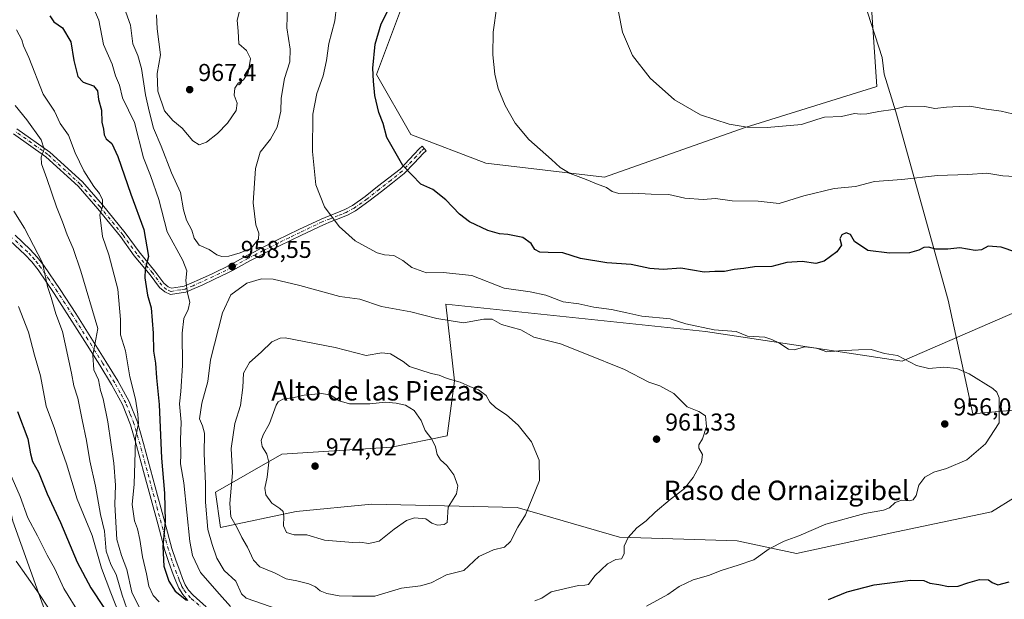
# Model space of a CAD drawing. Units: metres. Extents: x 590272 to 593725, y 4738276 to 4740635.
# Drawn here: x 591328 to 591732, y 4740214 to 4740452 of the extents above; entities that cross this region are included whole.
import ezdxf
from ezdxf.enums import TextEntityAlignment as Align

# ---------------------------------------------------------------- set-up
doc = ezdxf.new("R2010")
doc.units = ezdxf.units.M
doc.header["$MEASUREMENT"] = 0
doc.linetypes.add('DGN Style 4', pattern=[2.638475, 1.318413, -0.659207, 0.001648, -0.659207])
for name, color, linetype, lineweight in [('Arbolado forestal CxS', 92, 'Continuous', 0), ('Camino Cxs', 7, 'Continuous', 0), ('Camino eje', 30, 'DGN Style 4', 13), ('Cultivos herbáceos CxS', 92, 'Continuous', 0), ('Curva de nivel maestra', 30, 'Continuous', 30), ('Curva de nivel normal', 30, 'Continuous', 0), ('Entidad de ámbito territorial', 7, 'Continuous', 0), ('Entidad de ámbito territorial CxS', 92, 'Continuous', 0), ('Pastizal CxS', 92, 'Continuous', 0), ('Punto de cota en terreno', 7, 'Continuous', 0), ('Roquedo CxS', 135, 'Continuous', 0), ('Rótulo de punto de cota en terreno', 7, 'Continuous', 0), ('Texto cartográfico', 7, 'Continuous', 0)]:
    doc.layers.add(name, color=color, linetype=linetype, lineweight=lineweight)
doc.styles.add('Style-Arial', font='txt')

# ---------------------------------------------------------------- blocks, each defined once
blk = doc.blocks.new('*U10')
at = {"layer": 'Arbolado forestal CxS', "color": 92, "linetype": 'Continuous', "lineweight": 0}
for points in [[(591349.2525, 4740178.4103, 912.6472), (591324.9217, 4740246.3883, 917.8774)], [(591737.4715, 4740332.6759, 953.0626), (591690.1809, 4740312.1191, 955.2502), (591609.4033, 4740324.3259, 955.3986), (591502.6799, 4740335.4633, 958.2297), (591505.4573, 4740311.2897, 963.9855), (591506.2837, 4740304.0957, 964.9689), (591503.2633, 4740281.4369, 968.5173), (591480.3431, 4740276.8371, 971.5949), (591435.3231, 4740273.8847, 971.6156), (591408.1389, 4740258.3171, 961.9036), (591410.1905, 4740243.7491, 963.4854), (591441.2387, 4740250.4189, 971.4544), (591472.2927, 4740253.3327, 972.2548), (591531.9953, 4740252.0577, 966.0329), (591574.0613, 4740239.7639, 960.659), (591622.3351, 4740238.3695, 956.9053), (591646.6931, 4740233.0959, 954.449), (591685.8033, 4740241.5735, 954.0914), (591726.7433, 4740250.2439, 953.1692), (591756.0185, 4740268.3177, 953.1878)]]:
    blk.add_polyline3d(points, dxfattribs=at)
blk.add_polyline3d([(591625.6275, 4740408.0957, 939.9127), (591679.6563, 4740424.8827, 938.6849), (591675.3053, 4740489.8329, 934.3527), (591654.5055, 4740579.4481, 942.7666), (591602.9099, 4740563.3549, 944.2216), (591571.6827, 4740549.7079, 946.8362), (591526.4377, 4740527.8037, 948.842), (591497.2461, 4740491.2951, 950.2654), (591474.1555, 4740429.8719, 950.107), (591488.3557, 4740405.2575, 948.9968), (591519.1375, 4740393.4529, 947.1869), (591567.8787, 4740387.7425, 944.6695)], close=True, dxfattribs=at)
blk = doc.blocks.new('5PATER')
at = {"layer": 'Roquedo CxS', "linetype": 'Continuous', "lineweight": 0}
h = blk.add_hatch(color=51, dxfattribs=at)
edge = h.paths.add_edge_path()
edge.add_ellipse((0, 0), major_axis=(-0.11, -0.111), ratio=0.999422, start_angle=0, end_angle=360)

msp = doc.modelspace()

# ---------------------------------------------------------------- linework, layer by layer
at = {"layer": 'Arbolado forestal CxS', "color": 92, "linetype": 'Continuous', "lineweight": 0}
for points in [[(591567.8787, 4740387.7425, 944.6695), (591625.6275, 4740408.0957, 939.9127), (591679.6563, 4740424.8827, 938.6849), (591675.3053, 4740489.8329, 934.3527), (591654.5055, 4740579.4481, 942.7666), (591602.9099, 4740563.3549, 944.2216), (591571.6827, 4740549.7079, 946.8362), (591526.4377, 4740527.8037, 948.842), (591497.2461, 4740491.2951, 950.2654), (591474.1555, 4740429.8719, 950.107), (591488.3557, 4740405.2575, 948.9968), (591519.1375, 4740393.4529, 947.1869), (591567.8787, 4740387.7425, 944.6695)], [(591349.2525, 4740178.4103, 912.6472), (591324.9217, 4740246.3883, 917.8774), (591317.6223, 4740278.9185, 919.511), (591317.5873, 4740278.9093, 919.4939), (591308.2111, 4740276.4091, 916.3097), (591300.3643, 4740264.6391, 912.395), (591296.4405, 4740246.3299, 908.1463), (591284.6705, 4740248.2919, 904.1157), (591269.6311, 4740254.8309, 900.0484), (591267.6697, 4740266.6011, 901.7909), (591275.5163, 4740271.8321, 904.9589), (591281.4019, 4740283.6021, 908.4825), (591272.2481, 4740303.2191, 909.6243), (591274.1883, 4740316.5467, 912.5069), (591254.4543, 4740357.5467, 917.6703), (591241.1169, 4740376.0899, 921.2737), (591232.4079, 4740388.1981, 923.6608), (591217.3223, 4740395.4193, 926.8506), (591199.0131, 4740394.7655, 930.3956), (591181.3579, 4740392.1501, 934.3958), (591174.8187, 4740386.9191, 935.8118), (591164.6971, 4740382.3481, 937.0225)], [(591737.4715, 4740332.6759, 953.0626), (591690.1809, 4740312.1191, 955.2502), (591609.4033, 4740324.3259, 955.3986), (591502.6799, 4740335.4633, 958.2297), (591505.4573, 4740311.2897, 963.9855), (591506.2837, 4740304.0957, 964.9689), (591503.2633, 4740281.4369, 968.5173), (591480.3431, 4740276.8371, 971.5949), (591435.3231, 4740273.8847, 971.6156), (591408.1389, 4740258.3171, 961.9036), (591410.1905, 4740243.7491, 963.4854), (591441.2387, 4740250.4189, 971.4544), (591472.2927, 4740253.3327, 972.2548), (591531.9953, 4740252.0577, 966.0329), (591574.0613, 4740239.7639, 960.659), (591622.3351, 4740238.3695, 956.9053), (591646.6931, 4740233.0959, 954.449)], [(591646.6931, 4740233.0959, 954.449), (591685.8033, 4740241.5735, 954.0914), (591726.7433, 4740250.2439, 953.1692), (591756.0185, 4740268.3177, 953.1878)]]:
    msp.add_polyline3d(points, dxfattribs=at)
at = {"layer": 'Camino Cxs', "color": 7, "linetype": 'Continuous', "lineweight": 0}
for points in [[(591326.4797, 4740407.6053, 944.8267), (591340.0041, 4740398.0211, 950.816), (591353.4507, 4740385.7485, 946.5479), (591361.6601, 4740376.2597, 949.7027), (591371.0061, 4740364.7895, 955.7878), (591376.7191, 4740356.9607, 956.4549), (591383.1697, 4740349.1353, 958.4451), (591386.9113, 4740344.1465, 959.125), (591388.6879, 4740342.6505, 958.4416), (591389.9823, 4740342.0413, 958.8832), (591393.6413, 4740342.6751, 960.8084), (591395.2437, 4740342.9399, 961.1992), (591398.4087, 4740344.2575, 963.186), (591401.5589, 4740345.6685, 965.0097), (591406.6793, 4740348.0169, 962.354), (591409.2335, 4740349.2417, 963.4086), (591411.8013, 4740350.4785, 964.2608), (591414.1049, 4740351.7243, 963.841), (591416.4063, 4740352.9723, 963.3878), (591421.0189, 4740355.5043, 963.6752), (591424.0947, 4740357.0823, 962.5867), (591427.1437, 4740358.6445, 961.5724), (591433.2961, 4740361.7457, 960.4781), (591437.8247, 4740363.9399, 960.6439), (591442.3339, 4740366.1269, 958.7923), (591451.4293, 4740370.4511, 956.7216), (591454.7319, 4740371.7711, 955.4848), (591457.9693, 4740373.0601, 954.6909), (591459.5939, 4740373.7179, 954.4595), (591461.2115, 4740374.3795, 954.2388), (591464.3397, 4740376.0227, 953.7755), (591469.6137, 4740379.7697, 953.1348), (591474.6745, 4740383.7893, 952.6435), (591479.3117, 4740387.3671, 952.1063), (591483.8801, 4740391.0397, 950.4223), (591487.8243, 4740395.1315, 949.7298), (591489.7385, 4740397.1703, 949.4656), (591491.7295, 4740399.2941, 949.3704), (591492.9747, 4740400.3887, 949.2109), (591494.6255, 4740398.5113, 949.077), (591493.4707, 4740397.4961, 949.1448), (591491.5617, 4740395.4597, 949.3538), (591489.6359, 4740393.4085, 949.6213), (591485.5699, 4740389.1905, 950.3122), (591480.8583, 4740385.4029, 951.4022), (591476.2157, 4740381.8209, 951.9463), (591471.1163, 4740377.7705, 952.8421), (591465.6505, 4740373.8873, 953.7757), (591462.2685, 4740372.1107, 954.2826), (591460.5361, 4740371.4023, 954.6108), (591458.9009, 4740370.7401, 954.9715), (591455.6583, 4740369.4491, 956.2068), (591452.4307, 4740368.1591, 958.2758), (591443.4163, 4740363.8733, 958.1177), (591438.9153, 4740361.6903, 959.3446), (591434.4039, 4740359.5045, 960.4783), (591428.2763, 4740356.4157, 963.1292), (591425.2353, 4740354.8577, 964.8787), (591422.1911, 4740353.2959, 964.6885), (591417.6037, 4740350.7777, 966.0584), (591415.2953, 4740349.5259, 966.7428), (591412.9389, 4740348.2515, 966.6199), (591410.3165, 4740346.9885, 965.075), (591407.7407, 4740345.7533, 964.0303), (591402.5911, 4740343.3915, 964.8884), (591399.4013, 4740341.9627, 962.5854), (591395.9363, 4740340.5203, 960.5054), (591394.0587, 4740340.2101, 959.4588), (591389.6315, 4740339.4433, 957.7411), (591387.3277, 4740340.5275, 957.7269), (591385.0825, 4740342.4181, 959.46), (591381.2041, 4740347.5895, 959.0052), (591374.7431, 4740355.4275, 955.1178), (591369.0259, 4740363.2619, 952.3981), (591359.7453, 4740374.6519, 948.3053), (591351.6565, 4740384.0013, 945.2312), (591338.4329, 4740396.0705, 948.5419), (591325.0755, 4740405.5363, 944.2129)], [(591326.4797, 4740407.6053, 944.8267), (591340.0041, 4740398.0211, 950.816), (591353.4507, 4740385.7485, 946.5479), (591361.6601, 4740376.2597, 949.7027), (591371.0061, 4740364.7895, 955.7878), (591376.7191, 4740356.9607, 956.4549), (591383.1697, 4740349.1353, 958.4451), (591386.9113, 4740344.1465, 959.125), (591388.6879, 4740342.6505, 958.4416), (591389.9823, 4740342.0413, 958.8832), (591393.6413, 4740342.6751, 960.8084), (591395.2437, 4740342.9399, 961.1992), (591398.4087, 4740344.2575, 963.186), (591401.5589, 4740345.6685, 965.0097), (591406.6793, 4740348.0169, 962.354), (591409.2335, 4740349.2417, 963.4086), (591411.8013, 4740350.4785, 964.2608), (591414.1049, 4740351.7243, 963.841), (591416.4063, 4740352.9723, 963.3878), (591421.0189, 4740355.5043, 963.6752), (591424.0947, 4740357.0823, 962.5867), (591427.1437, 4740358.6445, 961.5724), (591433.2961, 4740361.7457, 960.4781), (591437.8247, 4740363.9399, 960.6439), (591442.3339, 4740366.1269, 958.7923), (591451.4293, 4740370.4511, 956.7216), (591454.7319, 4740371.7711, 955.4848), (591457.9693, 4740373.0601, 954.6909), (591459.5939, 4740373.7179, 954.4595), (591461.2115, 4740374.3795, 954.2388), (591464.3397, 4740376.0227, 953.7755), (591469.6137, 4740379.7697, 953.1348), (591474.6745, 4740383.7893, 952.6435), (591479.3117, 4740387.3671, 952.1063), (591483.8801, 4740391.0397, 950.4223), (591487.8243, 4740395.1315, 949.7298), (591489.7385, 4740397.1703, 949.4656), (591491.7295, 4740399.2941, 949.3704), (591492.9747, 4740400.3887, 949.2109), (591494.6255, 4740398.5113, 949.077), (591493.4707, 4740397.4961, 949.1448), (591491.5617, 4740395.4597, 949.3538), (591489.6359, 4740393.4085, 949.6213), (591485.5699, 4740389.1905, 950.3122), (591480.8583, 4740385.4029, 951.4022), (591476.2157, 4740381.8209, 951.9463), (591471.1163, 4740377.7705, 952.8421), (591465.6505, 4740373.8873, 953.7757), (591462.2685, 4740372.1107, 954.2826), (591460.5361, 4740371.4023, 954.6108), (591458.9009, 4740370.7401, 954.9715), (591455.6583, 4740369.4491, 956.2068), (591452.4307, 4740368.1591, 958.2758), (591443.4163, 4740363.8733, 958.1177), (591438.9153, 4740361.6903, 959.3446), (591434.4039, 4740359.5045, 960.4783), (591428.2763, 4740356.4157, 963.1292), (591425.2353, 4740354.8577, 964.8787), (591422.1911, 4740353.2959, 964.6885), (591417.6037, 4740350.7777, 966.0584), (591415.2953, 4740349.5259, 966.7428), (591412.9389, 4740348.2515, 966.6199), (591410.3165, 4740346.9885, 965.075), (591407.7407, 4740345.7533, 964.0303), (591402.5911, 4740343.3915, 964.8884), (591399.4013, 4740341.9627, 962.5854), (591395.9363, 4740340.5203, 960.5054), (591394.0587, 4740340.2101, 959.4588), (591389.6315, 4740339.4433, 957.7411), (591387.3277, 4740340.5275, 957.7269), (591385.0825, 4740342.4181, 959.46), (591381.2041, 4740347.5895, 959.0052), (591374.7431, 4740355.4275, 955.1178), (591369.0259, 4740363.2619, 952.3981), (591359.7453, 4740374.6519, 948.3053), (591351.6565, 4740384.0013, 945.2312), (591338.4329, 4740396.0705, 948.5419), (591325.0755, 4740405.5363, 944.2129)], [(591325.7601, 4740363.8101, 946.9973), (591331.9501, 4740358.0401, 948.5572), (591334.9201, 4740354.8601, 949.6581), (591337.6101, 4740351.4501, 950.7677), (591344.3401, 4740341.6001, 950.8608), (591350.7201, 4740331.6701, 951.9798), (591356.9201, 4740321.8501, 953.1942), (591363.0701, 4740312.0101, 948.091), (591367.9801, 4740304.0201, 944.8234), (591372.5901, 4740295.5801, 951.4928), (591376.0001, 4740287.0001, 952.5614), (591378.5301, 4740278.3101, 950.7331), (591381.4201, 4740267.6201, 955.137), (591384.3001, 4740256.9401, 952.8417), (591387.2301, 4740246.0301, 952.7152), (591390.1801, 4740235.2101, 953.8678), (591391.7501, 4740230.4101, 955.9942), (591393.5401, 4740225.5901, 956.8074), (591394.5801, 4740222.8101, 957.0903), (591395.6401, 4740220.2901, 956.798), (591397.0501, 4740218.0101, 956.407), (591398.8801, 4740215.9701, 956.0396), (591404.2701, 4740211.2601, 955.3167)], [(591325.7601, 4740363.8101, 946.9973), (591331.9501, 4740358.0401, 948.5572), (591334.9201, 4740354.8601, 949.6581), (591337.6101, 4740351.4501, 950.7677), (591344.3401, 4740341.6001, 950.8608), (591350.7201, 4740331.6701, 951.9798), (591356.9201, 4740321.8501, 953.1942), (591363.0701, 4740312.0101, 948.091), (591367.9801, 4740304.0201, 944.8234), (591372.5901, 4740295.5801, 951.4928), (591376.0001, 4740287.0001, 952.5614), (591378.5301, 4740278.3101, 950.7331), (591381.4201, 4740267.6201, 955.137), (591384.3001, 4740256.9401, 952.8417), (591387.2301, 4740246.0301, 952.7152), (591390.1801, 4740235.2101, 953.8678), (591391.7501, 4740230.4101, 955.9942), (591393.5401, 4740225.5901, 956.8074), (591394.5801, 4740222.8101, 957.0903), (591395.6401, 4740220.2901, 956.798), (591397.0501, 4740218.0101, 956.407), (591398.8801, 4740215.9701, 956.0396), (591404.2701, 4740211.2601, 955.3167)], [(591396.7801, 4740213.8401, 953.8784), (591394.6501, 4740216.2201, 953.8603), (591392.9901, 4740218.9201, 953.8963), (591391.8101, 4740221.7101, 954.6607), (591390.7501, 4740224.5501, 955.8007), (591388.9401, 4740229.4301, 955.9493), (591387.3201, 4740234.3601, 952.9791), (591384.3601, 4740245.2501, 950.913), (591378.5401, 4740266.8401, 955.4313), (591375.6601, 4740277.5101, 948.6615), (591373.1801, 4740286.0301, 949.9282), (591369.8801, 4740294.3101, 950.691), (591365.4001, 4740302.5301, 946.6128), (591360.5401, 4740310.4401, 949.813), (591354.3901, 4740320.2601, 952.589), (591348.2001, 4740330.0701, 950.8697), (591341.8601, 4740339.9601, 950.3004), (591335.2101, 4740349.6801, 949.468), (591332.6501, 4740352.9101, 948.3902), (591329.8401, 4740355.9301, 947.6147), (591323.7701, 4740361.5901, 945.2776)], [(591396.7801, 4740213.8401, 953.8784), (591394.6501, 4740216.2201, 953.8603), (591392.9901, 4740218.9201, 953.8963), (591391.8101, 4740221.7101, 954.6607), (591390.7501, 4740224.5501, 955.8007), (591388.9401, 4740229.4301, 955.9493), (591387.3201, 4740234.3601, 952.9791), (591384.3601, 4740245.2501, 950.913), (591378.5401, 4740266.8401, 955.4313), (591375.6601, 4740277.5101, 948.6615), (591373.1801, 4740286.0301, 949.9282), (591369.8801, 4740294.3101, 950.691), (591365.4001, 4740302.5301, 946.6128), (591360.5401, 4740310.4401, 949.813), (591354.3901, 4740320.2601, 952.589), (591348.2001, 4740330.0701, 950.8697), (591341.8601, 4740339.9601, 950.3004), (591335.2101, 4740349.6801, 949.468), (591332.6501, 4740352.9101, 948.3902), (591329.8401, 4740355.9301, 947.6147), (591323.7701, 4740361.5901, 945.2776)]]:
    msp.add_polyline3d(points, dxfattribs=at)
at = {"layer": 'Camino eje', "color": 30, "linetype": 'DGN Style 4', "lineweight": 13}
for points in [[(591493.8001, 4740399.4501, 949.1117), (591492.6001, 4740398.3951, 949.1905), (591490.6501, 4740396.3151, 949.4066), (591488.7301, 4740394.2701, 949.6724), (591484.7251, 4740390.1151, 950.3594), (591480.0851, 4740386.3851, 951.7031), (591475.4451, 4740382.8051, 952.0986), (591470.3651, 4740378.7701, 952.9563), (591464.9951, 4740374.9551, 953.7714), (591461.7401, 4740373.2451, 954.2522), (591460.0651, 4740372.5601, 954.4883), (591458.4351, 4740371.9001, 954.8053), (591455.1951, 4740370.6101, 955.8923), (591451.9301, 4740369.3051, 957.4436), (591442.8751, 4740365.0001, 958.3574), (591438.3701, 4740362.8151, 959.527), (591433.8501, 4740360.6251, 960.4529), (591427.7101, 4740357.5301, 961.6324), (591424.6651, 4740355.9701, 963.6093), (591421.6051, 4740354.4001, 964.0925), (591417.0051, 4740351.8751, 964.3042), (591414.7001, 4740350.6251, 965.2045), (591412.3701, 4740349.3651, 965.3215), (591409.7751, 4740348.1151, 963.8948), (591407.2101, 4740346.8851, 962.4919), (591402.0751, 4740344.5301, 964.8513), (591398.9051, 4740343.1101, 962.4933), (591395.5901, 4740341.7301, 960.6229), (591393.8501, 4740341.4425, 960.057), (591389.8069, 4740340.7423, 958.2747), (591388.0077, 4740341.5891, 957.8243), (591385.9969, 4740343.2823, 959.0693), (591382.1869, 4740348.3623, 958.3023), (591375.7311, 4740356.1941, 955.5458), (591370.0161, 4740364.0257, 954.0755), (591360.7027, 4740375.4557, 948.8371), (591352.5535, 4740384.8749, 945.1346), (591339.2185, 4740397.0457, 949.7174), (591325.7777, 4740406.5709, 944.3248)], [(591403.2851, 4740210.1401, 955.6852), (591397.8301, 4740214.9051, 954.9648), (591395.8501, 4740217.1151, 955.0449), (591395.0201, 4740218.4651, 955.2245), (591394.3151, 4740219.6051, 955.2756), (591393.7251, 4740221.0001, 955.4233), (591393.1951, 4740222.2601, 955.4482), (591392.1451, 4740225.0701, 955.7563), (591390.3451, 4740229.9201, 955.9073), (591389.5601, 4740232.3201, 954.7941), (591388.7501, 4740234.7851, 953.3785), (591387.2701, 4740240.2301, 951.4936), (591385.7951, 4740245.6401, 951.7729), (591384.3251, 4740251.0951, 951.6392), (591382.8601, 4740256.5501, 951.834), (591379.9801, 4740267.2301, 955.3129), (591378.5401, 4740272.5651, 953.6305), (591377.0951, 4740277.9101, 949.0081), (591374.5901, 4740286.5151, 951.1926), (591372.9401, 4740290.6551, 950.9878), (591371.2351, 4740294.9451, 950.9562), (591368.9301, 4740299.1651, 948.1936), (591366.6901, 4740303.2751, 945.2745), (591361.8051, 4740311.2251, 948.9114), (591358.7301, 4740316.1451, 951.8846), (591355.6551, 4740321.0551, 952.8663), (591349.4601, 4740330.8701, 951.3453), (591346.2901, 4740335.8151, 950.3709), (591343.1001, 4740340.7801, 950.4888), (591339.7751, 4740345.6401, 950.5146), (591336.4101, 4740350.5651, 950.0971), (591335.1301, 4740352.1801, 949.6092), (591333.7851, 4740353.8851, 949.0356), (591332.3001, 4740355.4751, 948.4559), (591330.8951, 4740356.9851, 948.0204), (591324.7651, 4740362.7001, 946.1509)]]:
    msp.add_polyline3d(points, dxfattribs=at)
at = {"layer": 'Cultivos herbáceos CxS', "color": 92, "linetype": 'Continuous', "lineweight": 0}
msp.add_polyline3d([(591625.6275, 4740408.0957, 939.9127), (591567.8787, 4740387.7425, 944.6695), (591519.1375, 4740393.4529, 947.1869), (591488.3557, 4740405.2575, 948.9968), (591474.1555, 4740429.8719, 950.107), (591497.2461, 4740491.2951, 950.2654), (591526.4377, 4740527.8037, 948.842), (591571.6827, 4740549.7079, 946.8362), (591602.9099, 4740563.3549, 944.2216), (591654.5055, 4740579.4481, 942.7666), (591675.3053, 4740489.8329, 934.3527), (591679.6563, 4740424.8827, 938.6849)], close=True, dxfattribs=at)
msp.add_polyline3d([(591567.8787, 4740387.7425, 944.6695), (591625.6275, 4740408.0957, 939.9127), (591679.6563, 4740424.8827, 938.6849), (591675.3053, 4740489.8329, 934.3527), (591654.5055, 4740579.4481, 942.7666), (591602.9099, 4740563.3549, 944.2216), (591571.6827, 4740549.7079, 946.8362), (591526.4377, 4740527.8037, 948.842), (591497.2461, 4740491.2951, 950.2654), (591474.1555, 4740429.8719, 950.107), (591488.3557, 4740405.2575, 948.9968), (591519.1375, 4740393.4529, 947.1869), (591567.8787, 4740387.7425, 944.6695)], dxfattribs=at)
at = {"layer": 'Curva de nivel maestra', "color": 30, "linetype": 'Continuous', "lineweight": 30, "flags": 128}
for points, elevation in [([(591742.45, 4740354.9501), (591730.81, 4740358.9201), (591725.37, 4740359.4001), (591722.75, 4740357.8701), (591720.03, 4740357.5501), (591713.79, 4740358.7001), (591708.85, 4740358.1101), (591703.96, 4740358.1401), (591700.92, 4740358.9401), (591699.06, 4740358.7501), (591696.95, 4740357.7601), (591693.12, 4740356.6601), (591684.88, 4740356.4101), (591676, 4740357.6201), (591670.54, 4740361.3301), (591668.91, 4740364.1101), (591667.12, 4740364.8001), (591665.29, 4740364.0201), (591664.56, 4740362.3601), (591665.17, 4740359.7501), (591663.35, 4740357.0401), (591658.04, 4740353.1301), (591654.65, 4740352.2001), (591649.07, 4740353.0401), (591642.73, 4740352.6401), (591636.61, 4740351.0001), (591629.47, 4740350.8201), (591625.04, 4740350.2201), (591621.12, 4740349.8201), (591617.12, 4740348.9001), (591613.12, 4740348.9001), (591608.78, 4740348.7201), (591599.19, 4740350.3101), (591591.97, 4740349.7901), (591586.45, 4740350.2001), (591578.79, 4740351.7901), (591568.79, 4740352.5601), (591558.07, 4740354.3401), (591550.74, 4740356.6201), (591544.69, 4740356.6801), (591541.28, 4740356.8601), (591539.29, 4740357.9401), (591537.78, 4740360.4901), (591534.29, 4740362.9301), (591528.13, 4740364.1601), (591524.74, 4740364.3801), (591519.91, 4740365.8401), (591512.39, 4740369.4001), (591508.29, 4740372.4601), (591502.67, 4740378.4201), (591497.34, 4740382.6601), (591492.4, 4740384.8101), (591485.01, 4740392.4601), (591478.47, 4740403.9201), (591476.92, 4740409.7001), (591475.14, 4740414.2601), (591473.51, 4740421.2801), (591473.05, 4740427.1401), (591472.75, 4740432.4501), (591473.62, 4740442.3801), (591476.2, 4740450.6401), (591482.69, 4740463.6301)], 950), ([(591340.12, 4740453.9901), (591341.66, 4740451.4201), (591345.31, 4740449.0401), (591348.71, 4740443.2801), (591349.92, 4740435.6501), (591351.53, 4740429.0701), (591353.81, 4740426.6701), (591357.97, 4740425.1401), (591359.63, 4740423.1701), (591360.03, 4740419.5801), (591361.25, 4740415.2601), (591361.47, 4740410.3201), (591362.06, 4740407.4601), (591362.39, 4740405.0501), (591363.2, 4740403.4501), (591365.48, 4740401.4701), (591367.94, 4740396.1801), (591373.33, 4740380.6701), (591378.73, 4740366.1801), (591380.6, 4740355.1101), (591379.22, 4740349.9501), (591379.06, 4740346.4101), (591380.23, 4740339.2501), (591381.63, 4740334.0801), (591382.5, 4740323.5801), (591382.7, 4740316.2501), (591383.41, 4740311.2501), (591383.88, 4740305.2501), (591385, 4740294.2501), (591385.99, 4740272.3001), (591387.2, 4740257.8601), (591387.36, 4740246.3001), (591386.44, 4740236.0101), (591386.82, 4740227.8901), (591388.88, 4740221.7801), (591391.52, 4740217.6201), (591396.15, 4740213.9401)], 950), ([(591326.75, 4740291.4801), (591331, 4740280.2101), (591332.08, 4740274.0001), (591332.99, 4740270.9401), (591335.44, 4740266.5001), (591339.02, 4740257.5801), (591344.38, 4740245.9201), (591351.29, 4740229.5001), (591356.9, 4740219.0401), (591362.22, 4740211.0001)], 925), ([(591659.9, 4740214.1801), (591667.58, 4740217.4301), (591678.68, 4740220.2001), (591693.56, 4740222.2201), (591698.98, 4740222.0001), (591701.45, 4740220.9401), (591705.12, 4740220.3501), (591709.12, 4740219.5201), (591713.06, 4740219.6401), (591717.04, 4740221.1401), (591721.92, 4740222.4001), (591725.52, 4740222.3301), (591727.04, 4740221.2601), (591729.39, 4740220.2701), (591734, 4740221.4201)], 950)]:
    msp.add_lwpolyline(points, dxfattribs=dict(at, elevation=elevation))
at = {"layer": 'Curva de nivel normal', "color": 30, "linetype": 'Continuous', "lineweight": 0, "flags": 128}
for points, elevation in [([(591369.85, 4740459.3201), (591373.18, 4740450.0801), (591374.1, 4740442.5101), (591376.18, 4740437.7201), (591377.73, 4740432.2801), (591379.35, 4740421.4601), (591380.9, 4740414.8101), (591382.65, 4740407.8801), (591385.78, 4740400.3801), (591389.98, 4740389.4701), (591393.77, 4740381.3601), (591395.02, 4740374.2601), (591396.18, 4740370.0101), (591398.38, 4740365.8801), (591399.38, 4740362.6201), (591401.45, 4740359.7501), (591405.48, 4740357.9301), (591408.67, 4740355.7901), (591410.75, 4740355.1001), (591413.58, 4740355.2901), (591418.23, 4740356.6201), (591422.68, 4740358.3301), (591425.76, 4740362.2601), (591425.96, 4740364.7401), (591424.68, 4740368.1401), (591423.55, 4740377.1801), (591424.48, 4740391.2501), (591426.46, 4740397.9401), (591430.64, 4740403.3301), (591433.44, 4740408.2701), (591434.98, 4740414.8301), (591435.01, 4740420.0801), (591436.38, 4740428.1501), (591438.68, 4740435.1201), (591438.76, 4740440.2001), (591437.37, 4740449.0401), (591437.76, 4740463.1901)], 960), ([(591357.78, 4740457.8401), (591360.17, 4740452.2401), (591362.1, 4740442.2401), (591365.64, 4740434.1601), (591367.08, 4740429.2801), (591368.74, 4740425.4401), (591369.97, 4740420.3401), (591374.88, 4740410.1201), (591378.58, 4740395.6501), (591381.41, 4740388.4301), (591384.8, 4740378.5001), (591388.3, 4740365.2001), (591394.7, 4740353.5001), (591396.32, 4740349.2501), (591395.87, 4740345.2501), (591396.58, 4740340.0301), (591397.52, 4740336.3901), (591396.93, 4740333.3701), (591395.1, 4740329.5801), (591394.38, 4740323.5801), (591394.52, 4740310.3601), (591393.82, 4740299.6801), (591393.38, 4740294.5601), (591393.98, 4740287.0701), (591393.69, 4740279.7801), (591393.86, 4740273.9401), (591393.7, 4740269.9801), (591395.05, 4740262.1701), (591397.57, 4740238.1001), (591398.63, 4740232.3601), (591401.93, 4740225.2601), (591409.69, 4740216.3601), (591414.25, 4740211.3301)], 955), ([(591383.83, 4740454.3301), (591384.12, 4740448.5601), (591385.56, 4740438.0001), (591384.2, 4740430.2001), (591384.36, 4740423.0201), (591387.2, 4740414.8701), (591390.51, 4740410.9601), (591394.44, 4740407.8301), (591398.85, 4740402.5901), (591401.34, 4740400.9101), (591404.43, 4740402.0801), (591408.96, 4740405.5801), (591413.04, 4740409.9301), (591416.54, 4740415.0201), (591416.99, 4740418.0701), (591415.8, 4740421.4201), (591416.08, 4740424.2801), (591417.38, 4740426.2701), (591419.61, 4740427.7101), (591421.5, 4740430.5401), (591422.44, 4740436.4801), (591420.86, 4740439.7001), (591417.7, 4740442.3901), (591417.36, 4740447.6801), (591416.96, 4740452.2301), (591418.64, 4740458.4401)], 965), ([(591585.12, 4740211.4201), (591593.93, 4740216.2201), (591598.54, 4740219.6201), (591604.28, 4740222.3201), (591610.62, 4740224.0401), (591615.79, 4740226.1101), (591622.81, 4740228.3601), (591629.26, 4740230.5201), (591635.47, 4740235.1001), (591641.7, 4740238.1801), (591647.72, 4740240.3501), (591658.73, 4740245.1801), (591674.79, 4740249.5901), (591682.4, 4740250.8701), (591684.91, 4740251.9001), (591687.2, 4740254.1201), (591689.95, 4740255.0601), (591693.12, 4740254.7401), (591694.64, 4740255.2001), (591695.84, 4740256.9101), (591697, 4740261.2101), (591699.39, 4740264.4401), (591703.17, 4740266.5001), (591708.33, 4740268.0401), (591716.72, 4740271.6501), (591724.35, 4740278.2301), (591729.92, 4740286.8401), (591729.99, 4740292.2901), (591729.92, 4740297.0601), (591729.04, 4740299.4401), (591727.31, 4740300.9401), (591717.6, 4740306.9801), (591712.63, 4740309.0701), (591707.28, 4740309.6601), (591701.08, 4740309.1501), (591696.04, 4740310.2701), (591688.24, 4740314.4701), (591682.82, 4740315.2601), (591677.45, 4740316.9201), (591672.12, 4740316.7801), (591664.12, 4740316.3101), (591659.12, 4740315.9001), (591654.94, 4740317.5101), (591650.09, 4740318.0401), (591645.76, 4740316.7201), (591643.37, 4740317.0701), (591639.48, 4740319.7101), (591636.62, 4740320.9701), (591633.71, 4740321.9601), (591626.65, 4740322.4301), (591621.95, 4740324.2501), (591612.93, 4740324.9301), (591601.31, 4740327.4601), (591594.81, 4740329.5001), (591583.18, 4740330.5801), (591577, 4740331.9301), (591570.72, 4740333.2801), (591563.48, 4740334.3401), (591557.37, 4740335.6201), (591550.88, 4740336.4401), (591543.77, 4740339.2501), (591537.27, 4740340.5901), (591526.66, 4740342.0701), (591513.32, 4740347.2401), (591501.56, 4740348.5401), (591494.81, 4740348.4301), (591488.75, 4740350.5801), (591485.01, 4740353.4601), (591481.37, 4740355.5001), (591477.52, 4740355.7701), (591474.48, 4740356.6401), (591469.72, 4740359.2601), (591465.47, 4740361.5901), (591458.85, 4740367.4201), (591452.86, 4740375.5001), (591449.37, 4740384.5801), (591447.88, 4740398.2501), (591448.12, 4740413.6301), (591449.73, 4740422.1101), (591452.36, 4740429.2901), (591453.75, 4740435.5701), (591454.69, 4740442.5701), (591457.06, 4740451.9001), (591457.8, 4740457.9001)], 955), ([(591738.78, 4740387.7601), (591731.44, 4740388.2701), (591724.94, 4740389.2801), (591717.06, 4740388.7801), (591704.6, 4740388.4301), (591689.95, 4740386.7601), (591678.76, 4740385.9401), (591670.95, 4740383.8201), (591662.14, 4740382.9801), (591649.79, 4740380.0301), (591639.6, 4740376.8401), (591631.04, 4740377.8301), (591620.27, 4740378.0201), (591613.45, 4740378.8601), (591608.33, 4740378.4501), (591600.86, 4740379.0801), (591594.28, 4740380.5701), (591587.02, 4740380.7401), (591579.45, 4740381.0601), (591573.77, 4740381.0301), (591571.06, 4740381.7401), (591568.65, 4740383.4401), (591564.62, 4740384.9201), (591560.33, 4740386.7601), (591553.81, 4740389.2201), (591549.68, 4740391.6001), (591546.11, 4740394.9901), (591536.83, 4740403.1401), (591531.13, 4740409.9101), (591527.04, 4740417.1501), (591524.21, 4740424.0401), (591522.82, 4740430.0401), (591521.97, 4740437.9001), (591522.08, 4740447.2401), (591523.68, 4740457.9001)], 945), ([(591735.44, 4740413.7201), (591730.78, 4740414.8001), (591724.78, 4740415.6201), (591717.94, 4740416.8601), (591713.58, 4740416.6601), (591708.33, 4740416.4301), (591703.53, 4740415.9001), (591699.38, 4740416.7601), (591691.96, 4740416.8601), (591686.4, 4740415.4701), (591680.5, 4740414.6101), (591675.62, 4740413.6501), (591672.99, 4740413.5501), (591670.52, 4740413.8001), (591665.18, 4740412.5801), (591658.22, 4740412.2801), (591655.12, 4740411.3701), (591648.79, 4740409.3001), (591634.7, 4740408.0401), (591626.5, 4740408.2601), (591619.02, 4740409.4201), (591607.29, 4740413.2701), (591596.64, 4740419.4401), (591586.66, 4740428.3401), (591579.4, 4740437.7201), (591575.32, 4740447.2401), (591573.62, 4740455.5501)], 940), ([(591326.4, 4740448.1601), (591328.6, 4740444.0601), (591329.23, 4740441.5801), (591331.38, 4740436.9001), (591337.29, 4740421.7301), (591342.02, 4740414.8501), (591344.25, 4740409.7701), (591347.69, 4740404.9101), (591350.41, 4740397.7101), (591354.07, 4740390.3501), (591358.15, 4740383.9201), (591360.52, 4740380.9601), (591361.69, 4740378.3301), (591361.64, 4740375.5201), (591360.6, 4740372.2401), (591361.65, 4740363.2901), (591364.31, 4740355.8301), (591367.99, 4740341.6301), (591369.09, 4740329.2001), (591369.14, 4740322.8801), (591371.14, 4740316.4101), (591372.96, 4740305.7001), (591375.18, 4740296.4501), (591376.22, 4740290.3001), (591376.52, 4740286.5201), (591375.21, 4740280.5601), (591375.11, 4740274.9101), (591374.66, 4740261.5801), (591373.83, 4740253.2501), (591374.88, 4740246.5801), (591376.06, 4740243.2501), (591376.99, 4740238.9201), (591378.1, 4740231.7301), (591379.7, 4740224.8001), (591380.73, 4740219.7301), (591382.52, 4740215.9201), (591384.91, 4740213.2901)], 945), ([(591325.86, 4740417.1001), (591330.55, 4740411.2201), (591336.48, 4740403.0401), (591337.75, 4740399.2501), (591336.54, 4740395.9101), (591336.65, 4740393.1201), (591338.87, 4740387.1101), (591342.78, 4740375.5501), (591345.27, 4740369.3701), (591347.23, 4740363.9801), (591349.62, 4740358.3901), (591352.81, 4740349.1201), (591359.71, 4740325.5801), (591357.73, 4740314.5601), (591358.12, 4740308.5601), (591359.99, 4740304.5001), (591360.86, 4740300.1101), (591361.92, 4740296.5801), (591363.84, 4740287.2501), (591366.33, 4740270.2501), (591366.99, 4740261.2501), (591366.77, 4740253.2501), (591367.61, 4740238.9201), (591369.52, 4740232.2601), (591371.63, 4740226.5401), (591373.78, 4740217.2801), (591377.05, 4740210.5401)], 940), ([(591325.33, 4740373.7701), (591329.68, 4740366.7801), (591337.06, 4740352.5401), (591339.17, 4740342.7601), (591340.59, 4740338.2301), (591342.49, 4740331.5901), (591345.3, 4740324.2401), (591349.01, 4740307.1201), (591349.86, 4740301.9601), (591351.53, 4740296.9701), (591353.32, 4740288.0601), (591355.13, 4740279.6001), (591356.54, 4740271.2201), (591358.84, 4740260.8001), (591360.9, 4740249.1701), (591362.52, 4740242.3401), (591363.2, 4740234.0901), (591365.1, 4740228.6601), (591367.3, 4740224.4501), (591369.79, 4740215.9401), (591372.69, 4740207.8401)], 935), ([(591426.94, 4740345.9101), (591420.97, 4740344.1301), (591414.44, 4740339.3001), (591411.01, 4740331.9901), (591406.09, 4740312.6601), (591404.96, 4740303.7301), (591402.42, 4740294.8401), (591401.49, 4740288.4001), (591402.74, 4740285.5801), (591403.52, 4740282.5801), (591403.45, 4740274.2501), (591404.03, 4740261.6801), (591403.99, 4740254.2401), (591404.92, 4740243.0401), (591406.68, 4740236.8101), (591408.64, 4740231.1601), (591411.69, 4740226.1401), (591416.41, 4740221.6901), (591418.76, 4740216.5201), (591420.72, 4740214.7101), (591440.04, 4740208.1001)], 960), ([(591539.28, 4740213.6601), (591542.08, 4740214.8201), (591545.9, 4740217.3601), (591557.18, 4740219.9801), (591559.72, 4740220.1701), (591561.32, 4740220.3801), (591563.91, 4740223.9701), (591569.11, 4740228.8301), (591572.48, 4740230.6601), (591574.88, 4740230.9601), (591575.97, 4740232.9201), (591575.96, 4740236.1001), (591577.53, 4740239.7401), (591581.12, 4740243.6901), (591584.92, 4740246.5301), (591588.63, 4740250.0501), (591594.81, 4740255.2901), (591600.6, 4740259.7401), (591604.34, 4740264.2901), (591607.66, 4740270.5801), (591608.1, 4740273.7801), (591606.67, 4740276.3701), (591606.61, 4740277.7801), (591608.16, 4740280.2501), (591609.78, 4740285.3401), (591609.36, 4740289.6401), (591606.65, 4740291.4401), (591601.75, 4740293.3001), (591596.32, 4740298.8001), (591590.54, 4740301.9201), (591586.07, 4740303.5301), (591576.12, 4740308.7501), (591559.75, 4740315.2101), (591549.78, 4740319.2401), (591538.8, 4740321.9201), (591533.51, 4740324.9601), (591525.52, 4740327.2201), (591521.75, 4740329.4301), (591518.25, 4740329.3701), (591509.97, 4740327.8501), (591498.97, 4740329.6601), (591488.37, 4740332.4201), (591476.22, 4740334.5501), (591467.31, 4740337.5201), (591459.15, 4740338.7101), (591442.8, 4740343.2501), (591431.8, 4740345.8201), (591426.94, 4740345.9101)], 960), ([(591327.23, 4740334.5801), (591331.32, 4740323.9901), (591333.75, 4740314.5501), (591336.18, 4740306.1501), (591338.58, 4740293.5701), (591341.98, 4740284.4101), (591343.7, 4740278.8601), (591346.87, 4740269.9601), (591351.34, 4740255.4501), (591357.44, 4740240.5601), (591361.24, 4740227.1201), (591365.12, 4740216.9801), (591371.71, 4740200.2701)], 930), ([(591436.77, 4740321.7001), (591434.66, 4740321.5801), (591431.3, 4740320.0001), (591426.86, 4740315.8301), (591422.04, 4740311.6101), (591419.57, 4740307.2501), (591419.26, 4740301.2501), (591418.41, 4740293.9101), (591416.09, 4740286.5801), (591414.58, 4740276.2501), (591415.03, 4740266.2501), (591413.97, 4740253.7201), (591414.46, 4740248.1301), (591417.01, 4740243.7201), (591418.87, 4740239.7201), (591421.18, 4740235.7601), (591423.67, 4740230.4201), (591426.37, 4740227.7101), (591432.31, 4740225.2001), (591437.08, 4740222.7101), (591441.46, 4740221.9501), (591446.48, 4740220.6901), (591449.21, 4740219.4101), (591451.15, 4740217.7301), (591453.8, 4740216.6701), (591458.85, 4740215.7901), (591464.33, 4740215.6001), (591473.51, 4740215.6301), (591484.46, 4740218.8801), (591492.27, 4740219.8601), (591496.61, 4740221.1001), (591502.99, 4740224.4201), (591510.12, 4740226.0901), (591516.28, 4740231.8501), (591522.22, 4740234.6401), (591526.73, 4740235.7501), (591529.31, 4740238.1101), (591532.21, 4740243.9001), (591535.35, 4740248.9801), (591541.12, 4740263.1201), (591541.06, 4740271.5001), (591537.82, 4740278.9401), (591532.37, 4740285.8201), (591527.66, 4740290.1101), (591523.22, 4740293.0001), (591520.81, 4740295.2601), (591519.24, 4740298.0201), (591516.17, 4740300.2801), (591512.78, 4740301.5801), (591508.64, 4740303.4901), (591503.18, 4740304.9801), (591500.01, 4740306.3101), (591496.63, 4740307.0401), (591487.78, 4740309.9501), (591485.22, 4740311.9701), (591479.98, 4740315.1001), (591476.41, 4740315.5901), (591469.93, 4740314.4601), (591457.24, 4740317.6901), (591436.77, 4740321.7001)], 965), ([(591451.8, 4740298.7801), (591444.46, 4740298.1701), (591440.46, 4740297.1601), (591435.8, 4740296.4701), (591433.78, 4740295.3901), (591432.98, 4740293.9901), (591430.23, 4740286.5601), (591427.71, 4740281.9101), (591426.81, 4740279.5401), (591427.28, 4740277.0701), (591429.21, 4740273.8701), (591429.95, 4740270.6301), (591429.31, 4740264.4301), (591428.32, 4740259.9601), (591428.78, 4740257.2201), (591431.23, 4740253.8001), (591434.53, 4740251.6501), (591435.9, 4740250.3501), (591436.23, 4740248.3401), (591435.98, 4740244.4301), (591437.24, 4740241.6901), (591440.38, 4740240.8201), (591445.62, 4740240.7301), (591452.9, 4740238.5601), (591464.48, 4740237.6801), (591467.44, 4740237.7601), (591471.07, 4740237.1801), (591475.34, 4740238.2401), (591481.54, 4740243.1301), (591486.58, 4740246.7201), (591489.8, 4740247.7101), (591494.46, 4740247.2901), (591496.98, 4740245.6101), (591499.32, 4740244.7901), (591502.08, 4740245.0001), (591503.28, 4740245.9001), (591503.69, 4740252.1401), (591507.08, 4740257.6201), (591507.68, 4740260.9501), (591505.99, 4740265.3801), (591503.12, 4740269.2301), (591500.44, 4740271.5801), (591499.15, 4740273.8201), (591498.48, 4740276.9401), (591497, 4740280.0301), (591494.17, 4740283.6301), (591492.57, 4740287.6901), (591489.66, 4740291.9201), (591486.11, 4740294.0101), (591482.36, 4740294.8101), (591477.97, 4740295.2601), (591471.43, 4740294.5401), (591463.09, 4740294.5601), (591458.85, 4740295.8801), (591455.44, 4740298.1101), (591451.8, 4740298.7801)], 970), ([(591322.69, 4740268.4601), (591327.82, 4740256.5801), (591331, 4740247.7801), (591335.04, 4740240.3901), (591338.94, 4740232.4201), (591342.12, 4740226.8901), (591345.86, 4740218.8101), (591352.22, 4740208.3401)], 920), ([(591326.17, 4740229.9501), (591334.78, 4740217.9001), (591340.34, 4740209.5001)], 915)]:
    msp.add_lwpolyline(points, dxfattribs=dict(at, elevation=elevation))
at = {"layer": 'Entidad de ámbito territorial', "color": 7, "linetype": 'Continuous', "lineweight": 0, "flags": 128}
msp.add_lwpolyline([(591780.334, 4740295.973), (591719.076, 4740290.478), (591711.481, 4740325.74), (591709.011, 4740337.205), (591687.492, 4740414.491), (591682.654, 4740429.969), (591681.959, 4740436.833), (591674.514, 4740459.667), (591674.784, 4740472.772), (591675.922, 4740488.43), (591670.382, 4740511.662), (591662.118, 4740555.861), (591658.48, 4740579.745), (591656.738, 4740598.99), (591655.9117, 4740608.1129)], dxfattribs=at)
msp.add_lwpolyline([(591780.334, 4740295.973), (591719.076, 4740290.478), (591711.481, 4740325.74), (591709.011, 4740337.205), (591687.492, 4740414.491), (591682.654, 4740429.969), (591681.959, 4740436.833), (591674.514, 4740459.667), (591674.784, 4740472.772), (591675.922, 4740488.43), (591670.382, 4740511.662), (591662.118, 4740555.861), (591658.48, 4740579.745), (591656.738, 4740598.99), (591655.9117, 4740608.1129)], dxfattribs=at)
at = {"layer": 'Entidad de ámbito territorial CxS', "color": 92, "linetype": 'Continuous', "lineweight": 0, "flags": 128}
for points in [[(591780.334, 4740295.973), (591719.076, 4740290.478), (591711.481, 4740325.74), (591709.011, 4740337.205), (591687.492, 4740414.491), (591682.654, 4740429.969), (591681.959, 4740436.833), (591674.514, 4740459.667), (591674.784, 4740472.772), (591675.922, 4740488.43), (591670.382, 4740511.662), (591662.118, 4740555.861), (591658.48, 4740579.745), (591656.738, 4740598.99), (591655.9117, 4740608.1129), (592308.1264, 4740616.8127)], [(590812.7873, 4740596.8665), (591655.9117, 4740608.1129), (591656.738, 4740598.99), (591658.48, 4740579.745), (591662.118, 4740555.861), (591670.382, 4740511.662), (591675.922, 4740488.43), (591674.784, 4740472.772), (591674.514, 4740459.667), (591681.959, 4740436.833), (591682.654, 4740429.969), (591687.492, 4740414.491), (591709.011, 4740337.205), (591711.481, 4740325.74), (591719.076, 4740290.478), (591780.334, 4740295.973)]]:
    msp.add_lwpolyline(points, dxfattribs=at)
at = {"layer": 'Pastizal CxS', "color": 92, "linetype": 'Continuous', "lineweight": 0}
for points in [[(591349.2525, 4740178.4103, 912.6472), (591324.9217, 4740246.3883, 917.8774), (591317.6223, 4740278.9185, 919.511), (591317.5873, 4740278.9093, 919.4939), (591308.2111, 4740276.4091, 916.3097), (591300.3643, 4740264.6391, 912.395), (591296.4405, 4740246.3299, 908.1463), (591284.6705, 4740248.2919, 904.1157), (591269.6311, 4740254.8309, 900.0484), (591267.6697, 4740266.6011, 901.7909), (591275.5163, 4740271.8321, 904.9589), (591281.4019, 4740283.6021, 908.4825), (591272.2481, 4740303.2191, 909.6243), (591274.1883, 4740316.5467, 912.5069), (591254.4543, 4740357.5467, 917.6703), (591241.1169, 4740376.0899, 921.2737), (591232.4079, 4740388.1981, 923.6608), (591217.3223, 4740395.4193, 926.8506), (591199.0131, 4740394.7655, 930.3956), (591181.3579, 4740392.1501, 934.3958), (591174.8187, 4740386.9191, 935.8118), (591164.6971, 4740382.3481, 937.0225)], [(591756.0185, 4740268.3177, 953.1878), (591726.7433, 4740250.2439, 953.1692), (591685.8033, 4740241.5735, 954.0914), (591646.6931, 4740233.0959, 954.449), (591622.3351, 4740238.3695, 956.9053), (591574.0613, 4740239.7639, 960.659), (591531.9953, 4740252.0577, 966.0329), (591472.2927, 4740253.3327, 972.2548), (591441.2387, 4740250.4189, 971.4544), (591410.1905, 4740243.7491, 963.4854), (591408.1389, 4740258.3171, 961.9036), (591435.3231, 4740273.8847, 971.6156), (591480.3431, 4740276.8371, 971.5949), (591503.2633, 4740281.4369, 968.5173), (591506.2837, 4740304.0957, 964.9689), (591505.4573, 4740311.2897, 963.9855), (591502.6799, 4740335.4633, 958.2297), (591609.4033, 4740324.3259, 955.3986), (591690.1809, 4740312.1191, 955.2502), (591737.4715, 4740332.6759, 953.0626)], [(591737.4715, 4740332.6759, 953.0626), (591690.1809, 4740312.1191, 955.2502), (591609.4033, 4740324.3259, 955.3986), (591502.6799, 4740335.4633, 958.2297), (591505.4573, 4740311.2897, 963.9855), (591506.2837, 4740304.0957, 964.9689), (591503.2633, 4740281.4369, 968.5173), (591480.3431, 4740276.8371, 971.5949), (591435.3231, 4740273.8847, 971.6156), (591408.1389, 4740258.3171, 961.9036), (591410.1905, 4740243.7491, 963.4854), (591441.2387, 4740250.4189, 971.4544), (591472.2927, 4740253.3327, 972.2548), (591531.9953, 4740252.0577, 966.0329), (591574.0613, 4740239.7639, 960.659), (591622.3351, 4740238.3695, 956.9053), (591646.6931, 4740233.0959, 954.449)], [(591646.6931, 4740233.0959, 954.449), (591685.8033, 4740241.5735, 954.0914), (591726.7433, 4740250.2439, 953.1692), (591756.0185, 4740268.3177, 953.1878)], [(591324.9217, 4740246.3883, 917.8774), (591349.2525, 4740178.4103, 912.6472)]]:
    msp.add_polyline3d(points, dxfattribs=at)

# ---------------------------------------------------------------- block references
at = {"layer": 'Arbolado forestal CxS', "color": 92, "linetype": 'Continuous', "lineweight": 0}
msp.add_blockref('*U10', (0, 0), dxfattribs=at)
at = {"layer": 'Punto de cota en terreno', "color": 7, "linetype": 'Continuous', "lineweight": 0, "xscale": 10, "yscale": 10, "zscale": 10}
for p in [(591397.5, 4740423.65, 967.4), (591414.94, 4740351, 958.55), (591707.61, 4740286.32, 956.08), (591589.24, 4740280.08, 961.33), (591449, 4740269, 974.02)]:
    msp.add_blockref('5PATER', p, dxfattribs=at)

# ---------------------------------------------------------------- texts
at = {"layer": 'Rótulo de punto de cota en terreno', "color": 7, "linetype": 'Continuous', "lineweight": 0, "style": 'Style-Arial'}
for s, p in [('967,4', (591401.0278, 4740427.1778)), ('958,55', (591418.4678, 4740354.5278)), ('956,08', (591711.1378, 4740289.8478)), ('961,33', (591592.7678, 4740283.6078)), ('974,02', (591453.4097, 4740273.4097))]:
    msp.add_text(s, height=7, dxfattribs=at).set_placement(p)
at = {"layer": 'Texto cartográfico', "color": 7, "linetype": 'Continuous', "lineweight": 0, "style": 'Style-Arial'}
for s, p in [('Alto de las Piezas', (591474.6871, 4740299.9602)), ('Raso de Ornaizgibel', (591642.621, 4740259.0402))]:
    msp.add_text(s, height=8, dxfattribs=at).set_placement(p, align=Align.MIDDLE_CENTER)

doc.saveas('drawing.dxf')
